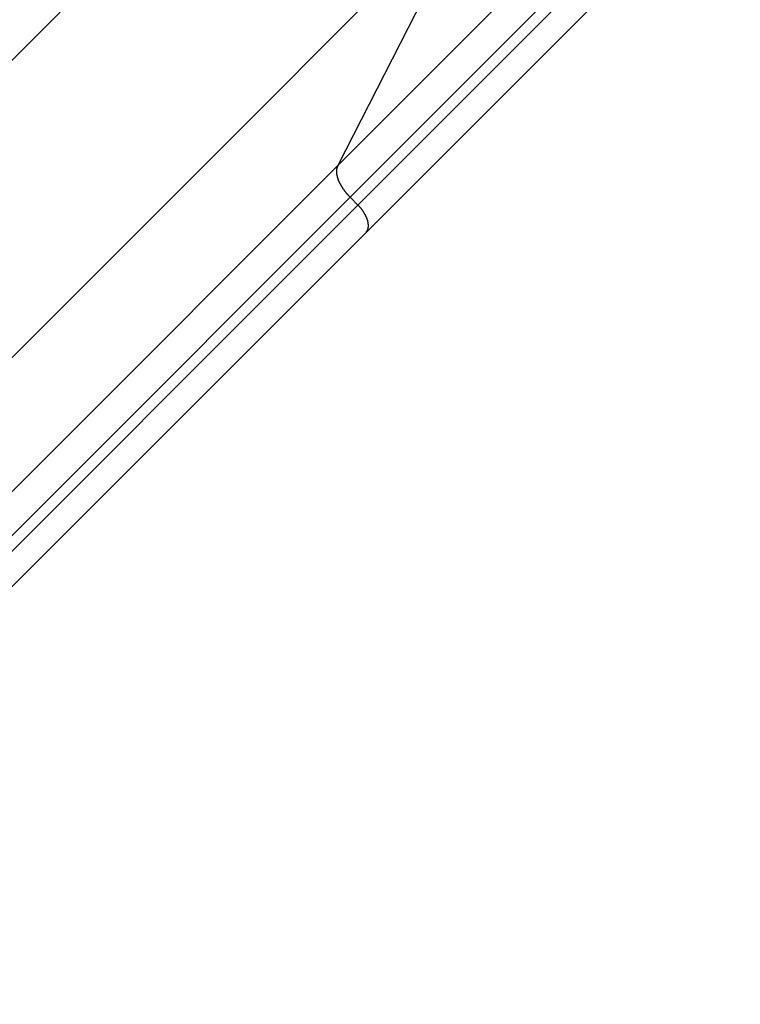
# Model space of a CAD drawing. Extents: x -53 to 53, y -43 to 43.
# Drawn here: x 4 to 5, y -1 to 0 of the extents above; entities that cross this region are included whole.
import ezdxf

# ---------------------------------------------------------------- set-up
doc = ezdxf.new("R2010")
doc.units = 0
doc.layers.get('0').update_dxf_attribs({"linetype": 'CONTINUOUS'})

msp = doc.modelspace()

# ---------------------------------------------------------------- linework, layer by layer
at = {"color": 0}
for points in [[(4.6894, 0.0272), (16.155, 11.4929)], [(4.6894, 0.0272), (16.155, 11.4929)], [(4.6894, 0.0272), (16.155, 11.4929)], [(4.6894, 0.0272), (16.155, 11.4929)], [(4.6894, 0.0272), (16.155, 11.4929)], [(4.6894, 0.0272), (16.155, 11.4929)], [(4.6894, 0.0272), (16.155, 11.4929)], [(4.6894, 0.0272), (16.155, 11.4929)], [(4.6894, 0.0272), (16.155, 11.4929)], [(4.6894, 0.0272), (16.155, 11.4929)], [(4.6894, 0.0272), (16.155, 11.4929)], [(4.6894, 0.0272), (16.155, 11.4929)], [(4.6894, 0.0272), (16.155, 11.4929)], [(4.6894, 0.0272), (16.155, 11.4929)], [(4.6894, 0.0272), (16.155, 11.4929)], [(4.6894, 0.0272), (16.155, 11.4929)], [(4.6894, 0.0272), (16.155, 11.4929)], [(4.6894, 0.0272), (16.155, 11.4929)], [(4.6894, 0.0272), (16.155, 11.4929)], [(4.6894, 0.0272), (16.155, 11.4929)], [(4.6894, 0.0272), (16.155, 11.4929)], [(4.7083, -0.0235), (16.1739, 11.4421)], [(4.7083, -0.0235), (16.1739, 11.4421)], [(4.7083, -0.0235), (16.1739, 11.4421)], [(4.7083, -0.0235), (16.1739, 11.4421)], [(4.7083, -0.0235), (16.1739, 11.4421)], [(4.7083, -0.0235), (16.1739, 11.4421)], [(4.7083, -0.0235), (16.1739, 11.4421)], [(4.7083, -0.0235), (16.1739, 11.4421)], [(4.7083, -0.0235), (16.1739, 11.4421)], [(4.7083, -0.0235), (16.1739, 11.4421)], [(4.7083, -0.0235), (16.1739, 11.4421)], [(4.7083, -0.0235), (16.1739, 11.4421)], [(4.7083, -0.0235), (16.1739, 11.4421)], [(4.7083, -0.0235), (16.1739, 11.4421)], [(4.7083, -0.0235), (16.1739, 11.4421)], [(4.7083, -0.0235), (16.1739, 11.4421)], [(4.7083, -0.0235), (16.1739, 11.4421)], [(4.7083, -0.0235), (16.1739, 11.4421)], [(4.7083, -0.0235), (16.1739, 11.4421)], [(4.7083, -0.0235), (16.1739, 11.4421)], [(4.7083, -0.0235), (16.1739, 11.4421)], [(4.7208, -0.036), (16.1864, 11.4297)], [(4.7208, -0.036), (16.1864, 11.4297)], [(4.7208, -0.036), (16.1864, 11.4297)], [(4.7208, -0.036), (16.1864, 11.4297)], [(4.7208, -0.036), (16.1864, 11.4297)], [(4.7208, -0.036), (16.1864, 11.4297)], [(4.7208, -0.036), (16.1864, 11.4297)], [(4.7208, -0.036), (16.1864, 11.4297)], [(4.7208, -0.036), (16.1864, 11.4297)], [(4.7208, -0.036), (16.1864, 11.4297)], [(4.7208, -0.036), (16.1864, 11.4297)], [(4.7208, -0.036), (16.1864, 11.4297)], [(4.7208, -0.036), (16.1864, 11.4297)], [(4.7208, -0.036), (16.1864, 11.4297)], [(4.7208, -0.036), (16.1864, 11.4297)], [(4.7208, -0.036), (16.1864, 11.4297)], [(4.7208, -0.036), (16.1864, 11.4297)], [(4.7208, -0.036), (16.1864, 11.4297)], [(4.7208, -0.036), (16.1864, 11.4297)], [(4.7208, -0.036), (16.1864, 11.4297)], [(4.7208, -0.036), (16.1864, 11.4297)], [(4.7337, -0.0797), (16.1993, 11.386)], [(4.7337, -0.0797), (16.1993, 11.386)], [(4.7337, -0.0797), (16.1993, 11.386)], [(4.7337, -0.0797), (16.1993, 11.386)], [(4.7337, -0.0797), (16.1993, 11.386)], [(4.7337, -0.0797), (16.1993, 11.386)], [(4.7337, -0.0797), (16.1993, 11.386)], [(4.7337, -0.0797), (16.1993, 11.386)], [(4.7337, -0.0797), (16.1993, 11.386)], [(4.7337, -0.0797), (16.1993, 11.386)], [(4.7337, -0.0797), (16.1993, 11.386)], [(4.7337, -0.0797), (16.1993, 11.386)], [(4.7337, -0.0797), (16.1993, 11.386)], [(4.7337, -0.0797), (16.1993, 11.386)], [(4.7337, -0.0797), (16.1993, 11.386)], [(4.7337, -0.0797), (16.1993, 11.386)], [(4.7337, -0.0797), (16.1993, 11.386)], [(4.7337, -0.0797), (16.1993, 11.386)], [(4.7337, -0.0797), (16.1993, 11.386)], [(4.7337, -0.0797), (16.1993, 11.386)], [(4.7337, -0.0797), (16.1993, 11.386)], [(4.6755, 0.7003), (2.9581, -1.0171)], [(4.6755, 0.7003), (2.9581, -1.0171)], [(4.6755, 0.7003), (2.9581, -1.0171)], [(4.6755, 0.7003), (2.9581, -1.0171)], [(4.6755, 0.7003), (2.9581, -1.0171)], [(4.6755, 0.7003), (2.9581, -1.0171)], [(4.6755, 0.7003), (2.9581, -1.0171)], [(4.6755, 0.7003), (2.9581, -1.0171)], [(4.6755, 0.7003), (2.9581, -1.0171)], [(4.6755, 0.7003), (2.9581, -1.0171)], [(4.6755, 0.7003), (2.9581, -1.0171)], [(4.6755, 0.7003), (2.9581, -1.0171)], [(4.6755, 0.7003), (2.9581, -1.0171)], [(4.6755, 0.7003), (2.9581, -1.0171)], [(4.6755, 0.7003), (2.9581, -1.0171)], [(4.6755, 0.7003), (2.9581, -1.0171)], [(4.6755, 0.7003), (2.9581, -1.0171)], [(4.6755, 0.7003), (2.9581, -1.0171)], [(4.6755, 0.7003), (2.9581, -1.0171)], [(4.6755, 0.7003), (2.9581, -1.0171)], [(4.6755, 0.7003), (2.9581, -1.0171)], [(4.9123, 0.4636), (3.1948, -1.2539)], [(4.9123, 0.4636), (3.1948, -1.2539)], [(4.9123, 0.4636), (3.1948, -1.2539)], [(4.9123, 0.4636), (3.1948, -1.2539)], [(4.9123, 0.4636), (3.1948, -1.2539)], [(4.9123, 0.4636), (3.1948, -1.2539)], [(4.9123, 0.4636), (3.1948, -1.2539)], [(4.9123, 0.4636), (3.1948, -1.2539)], [(4.9123, 0.4636), (3.1948, -1.2539)], [(4.9123, 0.4636), (3.1948, -1.2539)], [(4.9123, 0.4636), (3.1948, -1.2539)], [(4.9123, 0.4636), (3.1948, -1.2539)], [(4.9123, 0.4636), (3.1948, -1.2539)], [(4.9123, 0.4636), (3.1948, -1.2539)], [(4.9123, 0.4636), (3.1948, -1.2539)], [(4.9123, 0.4636), (3.1948, -1.2539)], [(4.9123, 0.4636), (3.1948, -1.2539)], [(4.9123, 0.4636), (3.1948, -1.2539)], [(4.9123, 0.4636), (3.1948, -1.2539)], [(4.9123, 0.4636), (3.1948, -1.2539)], [(4.9123, 0.4636), (3.1948, -1.2539)], [(4.6894, 0.0272), (4.9123, 0.4636)], [(4.6894, 0.0272), (4.9123, 0.4636)], [(4.6894, 0.0272), (4.9123, 0.4636)], [(4.6894, 0.0272), (4.9123, 0.4636)], [(4.6894, 0.0272), (4.9123, 0.4636)], [(4.6894, 0.0272), (4.9123, 0.4636)], [(4.6894, 0.0272), (4.9123, 0.4636)], [(4.6894, 0.0272), (4.9123, 0.4636)], [(4.6894, 0.0272), (4.9123, 0.4636)], [(4.6894, 0.0272), (4.9123, 0.4636)], [(4.6894, 0.0272), (4.9123, 0.4636)], [(4.6894, 0.0272), (4.9123, 0.4636)], [(4.6894, 0.0272), (4.9123, 0.4636)], [(4.6894, 0.0272), (4.9123, 0.4636)], [(4.6894, 0.0272), (4.9123, 0.4636)], [(4.6894, 0.0272), (4.9123, 0.4636)], [(4.6894, 0.0272), (4.9123, 0.4636)], [(4.6894, 0.0272), (4.9123, 0.4636)], [(4.6894, 0.0272), (4.9123, 0.4636)], [(4.6894, 0.0272), (4.9123, 0.4636)], [(4.6894, 0.0272), (4.9123, 0.4636)], [(4.6894, 0.0272), (3.3016, -1.3606)], [(4.6894, 0.0272), (3.3016, -1.3606)], [(4.6894, 0.0272), (3.3016, -1.3606)], [(4.6894, 0.0272), (3.3016, -1.3606)], [(4.6894, 0.0272), (3.3016, -1.3606)], [(4.6894, 0.0272), (3.3016, -1.3606)], [(4.6894, 0.0272), (3.3016, -1.3606)], [(4.6894, 0.0272), (3.3016, -1.3606)], [(4.6894, 0.0272), (3.3016, -1.3606)], [(4.6894, 0.0272), (3.3016, -1.3606)], [(4.6894, 0.0272), (3.3016, -1.3606)], [(4.6894, 0.0272), (3.3016, -1.3606)], [(4.6894, 0.0272), (3.3016, -1.3606)], [(4.6894, 0.0272), (3.3016, -1.3606)], [(4.6894, 0.0272), (3.3016, -1.3606)], [(4.6894, 0.0272), (3.3016, -1.3606)], [(4.6894, 0.0272), (3.3016, -1.3606)], [(4.6894, 0.0272), (3.3016, -1.3606)], [(4.6894, 0.0272), (3.3016, -1.3606)], [(4.6894, 0.0272), (3.3016, -1.3606)], [(4.6894, 0.0272), (3.3016, -1.3606)], [(4.7083, -0.0235), (4.7068, -0.0219), (4.7068, -0.0219), (4.7065, -0.0216), (4.7065, -0.0216), (4.7062, -0.0213), (4.7062, -0.0213), (4.7059, -0.021), (4.7059, -0.021), (4.7059, -0.021), (4.7059, -0.021), (4.7056, -0.0207), (4.7056, -0.0207), (4.7056, -0.0206), (4.7056, -0.0206), (4.7053, -0.0203), (4.7053, -0.0203), (4.7053, -0.0203), (4.7053, -0.0203), (4.7053, -0.0203), (4.705, -0.02), (4.705, -0.02), (4.7047, -0.0197), (4.7047, -0.0197), (4.7044, -0.0194), (4.7044, -0.0194), (4.7044, -0.0194), (4.7044, -0.0194), (4.7041, -0.0191), (4.7041, -0.0191), (4.7041, -0.019), (4.7041, -0.019), (4.7038, -0.0187), (4.7038, -0.0187), (4.7038, -0.0187), (4.7038, -0.0187), (4.7038, -0.0187), (4.7035, -0.0184), (4.7035, -0.0184), (4.7033, -0.0181), (4.7033, -0.0181), (4.703, -0.0178), (4.703, -0.0178), (4.703, -0.0178), (4.703, -0.0178), (4.7027, -0.0175), (4.7027, -0.0175), (4.7027, -0.0173), (4.7027, -0.0173), (4.7024, -0.017), (4.7024, -0.017), (4.7024, -0.017), (4.7024, -0.017), (4.7024, -0.017), (4.7021, -0.0167), (4.7021, -0.0167), (4.7019, -0.0164), (4.7019, -0.0164), (4.7016, -0.0161), (4.7016, -0.0161), (4.7016, -0.0161), (4.7016, -0.0161), (4.7013, -0.0158), (4.7013, -0.0158), (4.7013, -0.0155), (4.7013, -0.0155), (4.701, -0.0152), (4.701, -0.0152), (4.701, -0.0152), (4.701, -0.0152), (4.701, -0.0152), (4.7007, -0.0149), (4.7007, -0.0149), (4.7005, -0.0146), (4.7005, -0.0146), (4.7002, -0.0143), (4.7002, -0.0143), (4.7002, -0.0143), (4.7002, -0.0143), (4.6999, -0.014), (4.6999, -0.014), (4.6999, -0.0137), (4.6999, -0.0137), (4.6996, -0.0134), (4.6996, -0.0134), (4.6996, -0.0134), (4.6996, -0.0134), (4.6996, -0.0134), (4.6993, -0.0131), (4.6993, -0.0131), (4.6992, -0.0128), (4.6992, -0.0128), (4.6989, -0.0125), (4.6989, -0.0125), (4.6989, -0.0125), (4.6989, -0.0125), (4.6986, -0.0122), (4.6986, -0.0122), (4.6986, -0.0119), (4.6986, -0.0119), (4.6983, -0.0116), (4.6983, -0.0116), (4.6983, -0.0116), (4.6983, -0.0116), (4.6983, -0.0116), (4.698, -0.0113), (4.698, -0.0113), (4.6979, -0.011), (4.6979, -0.011), (4.6976, -0.0107), (4.6976, -0.0107), (4.6976, -0.0106), (4.6976, -0.0106), (4.6973, -0.0103), (4.6973, -0.0103), (4.6973, -0.01), (4.6973, -0.01), (4.697, -0.0097), (4.697, -0.0097), (4.697, -0.0097), (4.697, -0.0097), (4.697, -0.0097), (4.6967, -0.0094), (4.6967, -0.0094), (4.6967, -0.0091), (4.6967, -0.0091), (4.6964, -0.0088), (4.6964, -0.0088), (4.6964, -0.0087), (4.6964, -0.0087), (4.6961, -0.0084), (4.6961, -0.0084), (4.6961, -0.0081), (4.6961, -0.0081), (4.6958, -0.0078), (4.6958, -0.0078), (4.6958, -0.0078), (4.6958, -0.0078), (4.6958, -0.0078), (4.6955, -0.0075), (4.6955, -0.0075), (4.6955, -0.0072), (4.6955, -0.0072), (4.6952, -0.0069), (4.6952, -0.0069), (4.6952, -0.0068), (4.6952, -0.0068), (4.6949, -0.0065), (4.6949, -0.0065), (4.6949, -0.0062), (4.6949, -0.0062), (4.6947, -0.0059), (4.6947, -0.0059), (4.6947, -0.0059), (4.6947, -0.0059), (4.6947, -0.0059), (4.6944, -0.0056), (4.6944, -0.0056), (4.6944, -0.0053), (4.6944, -0.0053), (4.6941, -0.005), (4.6941, -0.005), (4.6941, -0.0049), (4.6941, -0.0049), (4.6938, -0.0046), (4.6938, -0.0046), (4.6938, -0.0043), (4.6938, -0.0043), (4.6936, -0.004), (4.6936, -0.004), (4.6936, -0.004), (4.6936, -0.004), (4.6936, -0.004), (4.6933, -0.0037), (4.6933, -0.0037), (4.6933, -0.0034), (4.6933, -0.0034), (4.693, -0.0031), (4.693, -0.0031), (4.693, -0.003), (4.693, -0.003), (4.6927, -0.0027), (4.6927, -0.0027), (4.6927, -0.0024), (4.6927, -0.0024), (4.6926, -0.0021), (4.6926, -0.0021), (4.6926, -0.0021), (4.6926, -0.0021), (4.6926, -0.0021), (4.6923, -0.0018), (4.6923, -0.0018), (4.6923, -0.0015), (4.6923, -0.0015), (4.692, -0.0012), (4.692, -0.0012), (4.692, -0.001), (4.692, -0.001), (4.6917, -0.0007), (4.6917, -0.0007), (4.6917, -0.0004), (4.6917, -0.0004), (4.6917, -0.0001), (4.6917, -0.0001), (4.6917, -0.0001), (4.6917, -0.0001), (4.6917, -0.0001), (4.6914, 0), (4.6914, 0), (4.6914, 0), (4.6914, 0.0002), (4.6911, 0.0002), (4.6911, 0.0005), (4.6911, 0.0005), (4.6911, 0.0008), (4.6908, 0.0008), (4.6908, 0.0009), (4.6908, 0.0009), (4.6908, 0.0012), (4.6908, 0.0012), (4.6908, 0.0015), (4.6908, 0.0015), (4.6908, 0.0018), (4.6908, 0.0018), (4.6905, 0.0018), (4.6905, 0.0018), (4.6905, 0.0018), (4.6905, 0.0021), (4.6904, 0.0021), (4.6904, 0.0024), (4.6904, 0.0024), (4.6904, 0.0027), (4.6901, 0.0027), (4.6901, 0.0028), (4.6901, 0.0028), (4.6901, 0.0031), (4.6901, 0.0031), (4.6901, 0.0034), (4.6901, 0.0034), (4.6901, 0.0037), (4.6901, 0.0037), (4.6898, 0.0037), (4.6898, 0.0037), (4.6898, 0.0037), (4.6898, 0.004), (4.6897, 0.004), (4.6897, 0.0043), (4.6897, 0.0043), (4.6897, 0.0046), (4.6894, 0.0046), (4.6894, 0.0047), (4.6894, 0.0047), (4.6894, 0.005), (4.6894, 0.005), (4.6894, 0.0053), (4.6894, 0.0053), (4.6894, 0.0056), (4.6894, 0.0056), (4.6891, 0.0056), (4.6891, 0.0056), (4.6891, 0.0056), (4.6891, 0.0059), (4.6891, 0.0059), (4.6891, 0.0062), (4.6891, 0.0062), (4.6891, 0.0065), (4.6888, 0.0065), (4.6888, 0.0066), (4.6888, 0.0066), (4.6888, 0.0069), (4.6888, 0.0069), (4.6888, 0.0072), (4.6888, 0.0072), (4.6888, 0.0075), (4.6888, 0.0075), (4.6885, 0.0075), (4.6885, 0.0075), (4.6885, 0.0075), (4.6885, 0.0078), (4.6885, 0.0078), (4.6885, 0.0081), (4.6885, 0.0081), (4.6885, 0.0084), (4.6883, 0.0084), (4.6883, 0.0085), (4.6883, 0.0085), (4.6883, 0.0088), (4.6883, 0.0088), (4.6883, 0.0091), (4.6883, 0.0091), (4.6883, 0.0094), (4.6883, 0.0094), (4.688, 0.0094), (4.688, 0.0094), (4.688, 0.0094), (4.688, 0.0097), (4.688, 0.0097), (4.688, 0.01), (4.688, 0.01), (4.688, 0.0103), (4.6879, 0.0103), (4.6879, 0.0103), (4.6879, 0.0103), (4.6879, 0.0106), (4.6879, 0.0106), (4.6879, 0.0109), (4.6879, 0.0109), (4.6879, 0.0112), (4.6879, 0.0112), (4.6876, 0.0112), (4.6876, 0.0112), (4.6876, 0.0112), (4.6876, 0.0115), (4.6876, 0.0115), (4.6876, 0.0117), (4.6876, 0.0117), (4.6876, 0.012), (4.6876, 0.012), (4.6876, 0.012), (4.6876, 0.012), (4.6876, 0.0123), (4.6876, 0.0123), (4.6876, 0.0126), (4.6876, 0.0126), (4.6876, 0.0129), (4.6876, 0.0129), (4.6874, 0.0129), (4.6874, 0.0129), (4.6874, 0.0129), (4.6874, 0.0132), (4.6874, 0.0132), (4.6874, 0.0134), (4.6874, 0.0134), (4.6874, 0.0137), (4.6874, 0.0137), (4.6874, 0.0137), (4.6874, 0.0137), (4.6874, 0.014), (4.6874, 0.014), (4.6874, 0.0143), (4.6874, 0.0143), (4.6874, 0.0146), (4.6874, 0.0146), (4.6873, 0.0146), (4.6873, 0.0146), (4.6873, 0.0146), (4.6873, 0.0149), (4.6873, 0.0149), (4.6873, 0.0151), (4.6873, 0.0151), (4.6873, 0.0154), (4.6873, 0.0154), (4.6873, 0.0154), (4.6873, 0.0154), (4.6873, 0.0157), (4.6873, 0.0157), (4.6873, 0.016), (4.6873, 0.016), (4.6873, 0.0163), (4.6873, 0.0163), (4.6873, 0.0163), (4.6873, 0.0163), (4.6873, 0.0163), (4.6873, 0.0166), (4.6873, 0.0166), (4.6873, 0.0168), (4.6873, 0.0168), (4.6873, 0.0171), (4.6873, 0.0171), (4.6873, 0.0171), (4.6873, 0.0171), (4.6873, 0.0174), (4.6873, 0.0174), (4.6873, 0.0177), (4.6873, 0.0177), (4.6873, 0.018), (4.6873, 0.018), (4.6873, 0.018), (4.6873, 0.018), (4.6873, 0.018), (4.6873, 0.0183), (4.6873, 0.0183), (4.6873, 0.0183), (4.6873, 0.0183), (4.6873, 0.0186), (4.6873, 0.0186), (4.6873, 0.0186), (4.6873, 0.0186), (4.6873, 0.0189), (4.6873, 0.0189), (4.6873, 0.0192), (4.6873, 0.0192), (4.6873, 0.0195), (4.6873, 0.0195), (4.6873, 0.0195), (4.6873, 0.0195), (4.6873, 0.0195), (4.6873, 0.0198), (4.6873, 0.0198), (4.6873, 0.0198), (4.6873, 0.0198), (4.6873, 0.0201), (4.6873, 0.0201), (4.6873, 0.0201), (4.6873, 0.0201), (4.6873, 0.0204), (4.6873, 0.0204), (4.6873, 0.0205), (4.6873, 0.0205), (4.6874, 0.0208), (4.6874, 0.0208), (4.6874, 0.0208), (4.6874, 0.0208), (4.6874, 0.0208), (4.6874, 0.0211), (4.6874, 0.0211), (4.6874, 0.0211), (4.6874, 0.0211), (4.6874, 0.0214), (4.6874, 0.0214), (4.6874, 0.0214), (4.6874, 0.0214), (4.6874, 0.0217), (4.6874, 0.0217), (4.6874, 0.022), (4.6874, 0.022), (4.6877, 0.0223), (4.6877, 0.0223), (4.6877, 0.0223), (4.6877, 0.0224), (4.6877, 0.0224), (4.6877, 0.0227), (4.6877, 0.0227), (4.6877, 0.023), (4.6877, 0.023), (4.688, 0.0233), (4.688, 0.0233), (4.688, 0.0236), (4.688, 0.0236), (4.6881, 0.0239), (4.6881, 0.0239), (4.6881, 0.0242), (4.6881, 0.0242), (4.6884, 0.0245), (4.6884, 0.0245), (4.6884, 0.0245), (4.6884, 0.0248), (4.6884, 0.0248), (4.6885, 0.0251), (4.6885, 0.0251), (4.6885, 0.0254), (4.6885, 0.0254), (4.6888, 0.0257), (4.6888, 0.0257), (4.6888, 0.026), (4.6888, 0.026), (4.6891, 0.0263), (4.6891, 0.0263), (4.6891, 0.0266), (4.6891, 0.0269), (4.6894, 0.0272)], [(4.6894, 0.0272), (4.6894, 0.0272)], [(4.6894, 0.0272), (4.6894, 0.0272)], [(4.6894, 0.0272), (4.6894, 0.0272)], [(4.7083, -0.0235), (3.3364, -1.3954)], [(4.7083, -0.0235), (3.3364, -1.3954)], [(4.7083, -0.0235), (3.3364, -1.3954)], [(4.7083, -0.0235), (3.3364, -1.3954)], [(4.7083, -0.0235), (3.3364, -1.3954)], [(4.7083, -0.0235), (3.3364, -1.3954)], [(4.7083, -0.0235), (3.3364, -1.3954)], [(4.7083, -0.0235), (3.3364, -1.3954)], [(4.7083, -0.0235), (3.3364, -1.3954)], [(4.7083, -0.0235), (3.3364, -1.3954)], [(4.7083, -0.0235), (3.3364, -1.3954)], [(4.7083, -0.0235), (3.3364, -1.3954)], [(4.7083, -0.0235), (3.3364, -1.3954)], [(4.7083, -0.0235), (3.3364, -1.3954)], [(4.7083, -0.0235), (3.3364, -1.3954)], [(4.7083, -0.0235), (3.3364, -1.3954)], [(4.7083, -0.0235), (3.3364, -1.3954)], [(4.7083, -0.0235), (3.3364, -1.3954)], [(4.7083, -0.0235), (3.3364, -1.3954)], [(4.7083, -0.0235), (3.3364, -1.3954)], [(4.7083, -0.0235), (3.3364, -1.3954)], [(4.7083, -0.0235), (4.7083, -0.0235)], [(4.7083, -0.0235), (4.7083, -0.0235)], [(4.7208, -0.036), (4.7083, -0.0235)], [(4.7208, -0.036), (4.7083, -0.0235)], [(4.7208, -0.036), (4.7083, -0.0235)], [(4.7208, -0.036), (4.7083, -0.0235)], [(4.7208, -0.036), (4.7083, -0.0235)], [(4.7208, -0.036), (4.7083, -0.0235)], [(4.7208, -0.036), (4.7083, -0.0235)], [(4.7208, -0.036), (4.7083, -0.0235)], [(4.7208, -0.036), (4.7083, -0.0235)], [(4.7208, -0.036), (4.7083, -0.0235)], [(4.7208, -0.036), (4.7083, -0.0235)], [(4.7208, -0.036), (4.7083, -0.0235)], [(4.7208, -0.036), (4.7083, -0.0235)], [(4.7208, -0.036), (4.7083, -0.0235)], [(4.7208, -0.036), (4.7083, -0.0235)], [(4.7208, -0.036), (4.7083, -0.0235)], [(4.7208, -0.036), (4.7083, -0.0235)], [(4.7208, -0.036), (4.7083, -0.0235)], [(4.7208, -0.036), (4.7083, -0.0235)], [(4.7208, -0.036), (4.7083, -0.0235)], [(4.7208, -0.036), (4.7083, -0.0235)], [(4.7083, -0.0235), (4.7083, -0.0235)], [(4.7208, -0.036), (3.3489, -1.4079)], [(4.7208, -0.036), (3.3489, -1.4079)], [(4.7208, -0.036), (3.3489, -1.4079)], [(4.7208, -0.036), (3.3489, -1.4079)], [(4.7208, -0.036), (3.3489, -1.4079)], [(4.7208, -0.036), (3.3489, -1.4079)], [(4.7208, -0.036), (3.3489, -1.4079)], [(4.7208, -0.036), (3.3489, -1.4079)], [(4.7208, -0.036), (3.3489, -1.4079)], [(4.7208, -0.036), (3.3489, -1.4079)], [(4.7208, -0.036), (3.3489, -1.4079)], [(4.7208, -0.036), (3.3489, -1.4079)], [(4.7208, -0.036), (3.3489, -1.4079)], [(4.7208, -0.036), (3.3489, -1.4079)], [(4.7208, -0.036), (3.3489, -1.4079)], [(4.7208, -0.036), (3.3489, -1.4079)], [(4.7208, -0.036), (3.3489, -1.4079)], [(4.7208, -0.036), (3.3489, -1.4079)], [(4.7208, -0.036), (3.3489, -1.4079)], [(4.7208, -0.036), (3.3489, -1.4079)], [(4.7208, -0.036), (3.3489, -1.4079)], [(4.7208, -0.036), (4.7208, -0.036)], [(4.7208, -0.036), (4.7208, -0.036)], [(4.7337, -0.0797), (4.7344, -0.0789), (4.7344, -0.0789), (4.7344, -0.0786), (4.7344, -0.0786), (4.7344, -0.0786), (4.7344, -0.0786), (4.7344, -0.0784), (4.7344, -0.0784), (4.7344, -0.0784), (4.7347, -0.0784), (4.7347, -0.0781), (4.7347, -0.0781), (4.7347, -0.0781), (4.7347, -0.0781), (4.7347, -0.0781), (4.7347, -0.0781), (4.7347, -0.0781), (4.735, -0.0781), (4.735, -0.0781), (4.735, -0.0778), (4.735, -0.0778), (4.735, -0.0778), (4.735, -0.0778), (4.735, -0.0775), (4.735, -0.0775), (4.735, -0.0775), (4.7353, -0.0775), (4.7353, -0.0772), (4.7353, -0.0772), (4.7353, -0.0772), (4.7353, -0.0772), (4.7353, -0.0771), (4.7353, -0.0771), (4.7353, -0.0771), (4.7356, -0.0771), (4.7356, -0.0771), (4.7356, -0.0768), (4.7356, -0.0768), (4.7356, -0.0768), (4.7356, -0.0768), (4.7356, -0.0765), (4.7356, -0.0765), (4.7356, -0.0765), (4.7358, -0.0765), (4.7358, -0.0762), (4.7358, -0.0762), (4.7358, -0.0762), (4.7358, -0.0762), (4.7358, -0.0761), (4.7358, -0.0761), (4.7358, -0.0761), (4.7361, -0.0761), (4.7361, -0.0761), (4.7361, -0.0758), (4.7361, -0.0758), (4.7361, -0.0758), (4.7361, -0.0758), (4.7361, -0.0755), (4.7361, -0.0755), (4.7361, -0.0755), (4.7363, -0.0755), (4.7363, -0.0752), (4.7363, -0.0752), (4.7363, -0.0752), (4.7363, -0.0752), (4.7363, -0.0751), (4.7363, -0.0751), (4.7363, -0.0751), (4.7366, -0.0751), (4.7366, -0.0751), (4.7366, -0.0748), (4.7366, -0.0748), (4.7366, -0.0748), (4.7366, -0.0748), (4.7366, -0.0745), (4.7366, -0.0745), (4.7366, -0.0745), (4.7366, -0.0745), (4.7366, -0.0742), (4.7366, -0.0742), (4.7366, -0.0742), (4.7366, -0.0742), (4.7366, -0.0739), (4.7366, -0.0739), (4.7366, -0.0739), (4.7369, -0.0739), (4.7369, -0.0739), (4.7369, -0.0736), (4.7369, -0.0736), (4.7369, -0.0736), (4.7369, -0.0736), (4.7369, -0.0733), (4.7369, -0.0733), (4.7369, -0.0733), (4.7369, -0.0733), (4.7369, -0.073), (4.7369, -0.073), (4.7369, -0.073), (4.7369, -0.073), (4.7369, -0.0727), (4.7369, -0.0727), (4.7369, -0.0727), (4.7372, -0.0727), (4.7372, -0.0727), (4.7372, -0.0724), (4.7372, -0.0724), (4.7372, -0.0723), (4.7372, -0.0723), (4.7372, -0.072), (4.7372, -0.072), (4.7372, -0.072), (4.7372, -0.072), (4.7372, -0.0717), (4.7372, -0.0717), (4.7372, -0.0717), (4.7372, -0.0717), (4.7372, -0.0714), (4.7372, -0.0714), (4.7372, -0.0714), (4.7374, -0.0714), (4.7374, -0.0714), (4.7374, -0.0711), (4.7374, -0.0711), (4.7374, -0.0709), (4.7374, -0.0709), (4.7374, -0.0706), (4.7374, -0.0706), (4.7374, -0.0706), (4.7374, -0.0706), (4.7374, -0.0703), (4.7374, -0.0703), (4.7374, -0.0703), (4.7374, -0.0703), (4.7374, -0.07), (4.7374, -0.07), (4.7374, -0.07), (4.7375, -0.07), (4.7375, -0.07), (4.7375, -0.0697), (4.7375, -0.0697), (4.7375, -0.0694), (4.7375, -0.0694), (4.7375, -0.0691), (4.7375, -0.0691), (4.7375, -0.0691), (4.7375, -0.0691), (4.7375, -0.0688), (4.7375, -0.0688), (4.7375, -0.0688), (4.7375, -0.0688), (4.7375, -0.0685), (4.7375, -0.0685), (4.7375, -0.0685), (4.7376, -0.0685), (4.7376, -0.0685), (4.7375, -0.0682), (4.7375, -0.0682), (4.7375, -0.0679), (4.7375, -0.0679), (4.7375, -0.0676), (4.7375, -0.0676), (4.7375, -0.0676), (4.7375, -0.0676), (4.7375, -0.0673), (4.7375, -0.0673), (4.7375, -0.0673), (4.7375, -0.0673), (4.7375, -0.067), (4.7375, -0.067), (4.7375, -0.067), (4.7375, -0.067), (4.7375, -0.067), (4.7373, -0.0667), (4.7373, -0.0667), (4.7373, -0.0664), (4.7373, -0.0664), (4.7373, -0.0661), (4.7373, -0.0661), (4.7373, -0.0661), (4.7373, -0.0661), (4.7373, -0.0658), (4.7373, -0.0658), (4.7373, -0.0658), (4.7373, -0.0658), (4.7373, -0.0655), (4.7373, -0.0655), (4.7373, -0.0655), (4.7373, -0.0655), (4.7373, -0.0655), (4.7371, -0.0652), (4.7371, -0.0652), (4.7371, -0.0649), (4.7371, -0.0649), (4.7371, -0.0646), (4.7371, -0.0646), (4.7371, -0.0646), (4.7371, -0.0646), (4.7371, -0.0643), (4.7371, -0.0643), (4.7371, -0.0641), (4.7371, -0.0641), (4.7371, -0.0638), (4.7371, -0.0638), (4.7371, -0.0638), (4.7371, -0.0638), (4.7371, -0.0638), (4.7368, -0.0635), (4.7368, -0.0635), (4.7368, -0.0632), (4.7368, -0.0632), (4.7368, -0.0629), (4.7368, -0.0629), (4.7368, -0.0629), (4.7368, -0.0629), (4.7367, -0.0626), (4.7367, -0.0626), (4.7367, -0.0625), (4.7367, -0.0625), (4.7367, -0.0622), (4.7367, -0.0622), (4.7367, -0.0622), (4.7367, -0.0622), (4.7367, -0.0622), (4.7364, -0.0619), (4.7364, -0.0619), (4.7364, -0.0616), (4.7364, -0.0616), (4.7364, -0.0613), (4.7364, -0.0613), (4.7364, -0.0613), (4.7364, -0.0613), (4.7363, -0.061), (4.7363, -0.061), (4.7363, -0.0608), (4.7363, -0.0608), (4.7363, -0.0605), (4.7363, -0.0605), (4.7363, -0.0605), (4.7363, -0.0605), (4.7363, -0.0605), (4.736, -0.0602), (4.736, -0.0602), (4.736, -0.0599), (4.736, -0.0599), (4.736, -0.0596), (4.736, -0.0596), (4.736, -0.0596), (4.736, -0.0596), (4.7357, -0.0593), (4.7357, -0.0593), (4.7357, -0.0591), (4.7357, -0.0591), (4.7357, -0.0588), (4.7357, -0.0588), (4.7357, -0.0588), (4.7357, -0.0588), (4.7357, -0.0588), (4.7354, -0.0585), (4.7354, -0.0585), (4.7354, -0.0582), (4.7354, -0.0582), (4.7354, -0.0579), (4.7354, -0.0579), (4.7354, -0.0579), (4.7354, -0.0579), (4.7351, -0.0576), (4.7351, -0.0576), (4.7351, -0.0573), (4.7351, -0.0573), (4.7351, -0.057), (4.7351, -0.057), (4.7351, -0.057), (4.7351, -0.057), (4.7351, -0.057), (4.7348, -0.0567), (4.7348, -0.0567), (4.7348, -0.0564), (4.7348, -0.0564), (4.7346, -0.0561), (4.7346, -0.0561), (4.7346, -0.0561), (4.7346, -0.0561), (4.7343, -0.0558), (4.7343, -0.0558), (4.7343, -0.0556), (4.7343, -0.0556), (4.7343, -0.0553), (4.7343, -0.0553), (4.7343, -0.0553), (4.7343, -0.0553), (4.7343, -0.0553), (4.734, -0.055), (4.734, -0.055), (4.734, -0.0547), (4.734, -0.0547), (4.7338, -0.0544), (4.7338, -0.0544), (4.7338, -0.0544), (4.7338, -0.0544), (4.7335, -0.0541), (4.7335, -0.0541), (4.7335, -0.0538), (4.7335, -0.0538), (4.7335, -0.0535), (4.7335, -0.0535), (4.7335, -0.0535), (4.7335, -0.0535), (4.7335, -0.0535), (4.7332, -0.0532), (4.7332, -0.0532), (4.7332, -0.0529), (4.7332, -0.0529), (4.733, -0.0526), (4.733, -0.0526), (4.733, -0.0526), (4.733, -0.0526), (4.7327, -0.0523), (4.7327, -0.0523), (4.7327, -0.0521), (4.7327, -0.0521), (4.7326, -0.0518), (4.7326, -0.0518), (4.7326, -0.0518), (4.7326, -0.0518), (4.7326, -0.0518), (4.7323, -0.0515), (4.7323, -0.0515), (4.7323, -0.0512), (4.7323, -0.0512), (4.732, -0.0509), (4.732, -0.0509), (4.732, -0.0509), (4.732, -0.0509), (4.7317, -0.0506), (4.7317, -0.0506), (4.7317, -0.0504), (4.7317, -0.0504), (4.7317, -0.0501), (4.7317, -0.0501), (4.7317, -0.0501), (4.7317, -0.0501), (4.7317, -0.0501), (4.7314, -0.0498), (4.7314, -0.0498), (4.7314, -0.0495), (4.7314, -0.0495), (4.7311, -0.0492), (4.7311, -0.0492), (4.7311, -0.0492), (4.7311, -0.0492), (4.7308, -0.0489), (4.7308, -0.0489), (4.7308, -0.0486), (4.7308, -0.0486), (4.7306, -0.0483), (4.7306, -0.0483), (4.7306, -0.0483), (4.7306, -0.0483), (4.7306, -0.0483), (4.7303, -0.048), (4.7303, -0.048), (4.7303, -0.0477), (4.7303, -0.0477), (4.73, -0.0474), (4.73, -0.0474), (4.73, -0.0474), (4.73, -0.0474), (4.7297, -0.0471), (4.7297, -0.0471), (4.7297, -0.0469), (4.7297, -0.0469), (4.7295, -0.0466), (4.7295, -0.0466), (4.7295, -0.0466), (4.7295, -0.0466), (4.7295, -0.0466), (4.7292, -0.0463), (4.7292, -0.0463), (4.7292, -0.046), (4.7292, -0.046), (4.7289, -0.0457), (4.7289, -0.0457), (4.7289, -0.0457), (4.7289, -0.0457), (4.7286, -0.0454), (4.7286, -0.0454), (4.7286, -0.0453), (4.7286, -0.0453), (4.7284, -0.045), (4.7284, -0.045), (4.7284, -0.045), (4.7284, -0.045), (4.7284, -0.045), (4.7281, -0.0447), (4.7281, -0.0447), (4.7281, -0.0444), (4.7281, -0.0444), (4.7278, -0.0441), (4.7278, -0.0441), (4.7278, -0.0441), (4.7278, -0.0441), (4.7275, -0.0438), (4.7275, -0.0438), (4.7275, -0.0438), (4.7275, -0.0438), (4.7274, -0.0435), (4.7274, -0.0435), (4.7274, -0.0435), (4.7274, -0.0435), (4.7274, -0.0435), (4.7271, -0.0432), (4.7271, -0.0432), (4.7269, -0.0429), (4.7269, -0.0429), (4.7266, -0.0426), (4.7266, -0.0426), (4.7266, -0.0426), (4.7266, -0.0426), (4.7263, -0.0423), (4.7263, -0.0423), (4.7263, -0.0421), (4.7263, -0.0421), (4.726, -0.0418), (4.726, -0.0418), (4.726, -0.0418), (4.726, -0.0418), (4.726, -0.0418), (4.7257, -0.0415), (4.7257, -0.0413), (4.7254, -0.041), (4.7254, -0.041), (4.7251, -0.0407), (4.7251, -0.0407), (4.7248, -0.0404), (4.7248, -0.0404), (4.7245, -0.0401), (4.7245, -0.0401), (4.7242, -0.0398), (4.7242, -0.0398), (4.7239, -0.0395), (4.7239, -0.0395), (4.7238, -0.0392), (4.7238, -0.0392), (4.7238, -0.0392), (4.7235, -0.0389), (4.7232, -0.0386), (4.7229, -0.0383), (4.7229, -0.0383), (4.7226, -0.038), (4.7226, -0.0378), (4.7223, -0.0375), (4.7223, -0.0375), (4.722, -0.0372), (4.7217, -0.0369), (4.7214, -0.0366), (4.7214, -0.0366), (4.7211, -0.0363), (4.7211, -0.0363), (4.7208, -0.036), (4.7208, -0.036)], [(4.7208, -0.036), (4.7208, -0.036)], [(3.3771, -1.4362), (4.7337, -0.0797)], [(3.3771, -1.4362), (4.7337, -0.0797)], [(3.3771, -1.4362), (4.7337, -0.0797)], [(3.3771, -1.4362), (4.7337, -0.0797)], [(3.3771, -1.4362), (4.7337, -0.0797)], [(3.3771, -1.4362), (4.7337, -0.0797)], [(3.3771, -1.4362), (4.7337, -0.0797)], [(3.3771, -1.4362), (4.7337, -0.0797)], [(3.3771, -1.4362), (4.7337, -0.0797)], [(3.3771, -1.4362), (4.7337, -0.0797)], [(3.3771, -1.4362), (4.7337, -0.0797)], [(3.3771, -1.4362), (4.7337, -0.0797)], [(3.3771, -1.4362), (4.7337, -0.0797)], [(3.3771, -1.4362), (4.7337, -0.0797)], [(3.3771, -1.4362), (4.7337, -0.0797)], [(3.3771, -1.4362), (4.7337, -0.0797)], [(3.3771, -1.4362), (4.7337, -0.0797)], [(3.3771, -1.4362), (4.7337, -0.0797)], [(3.3771, -1.4362), (4.7337, -0.0797)], [(3.3771, -1.4362), (4.7337, -0.0797)], [(3.3771, -1.4362), (4.7337, -0.0797)], [(4.7337, -0.0797), (4.7337, -0.0797)], [(4.7337, -0.0797), (4.7337, -0.0797)]]:
    msp.add_lwpolyline(points, dxfattribs=at)

doc.saveas('drawing.dxf')
